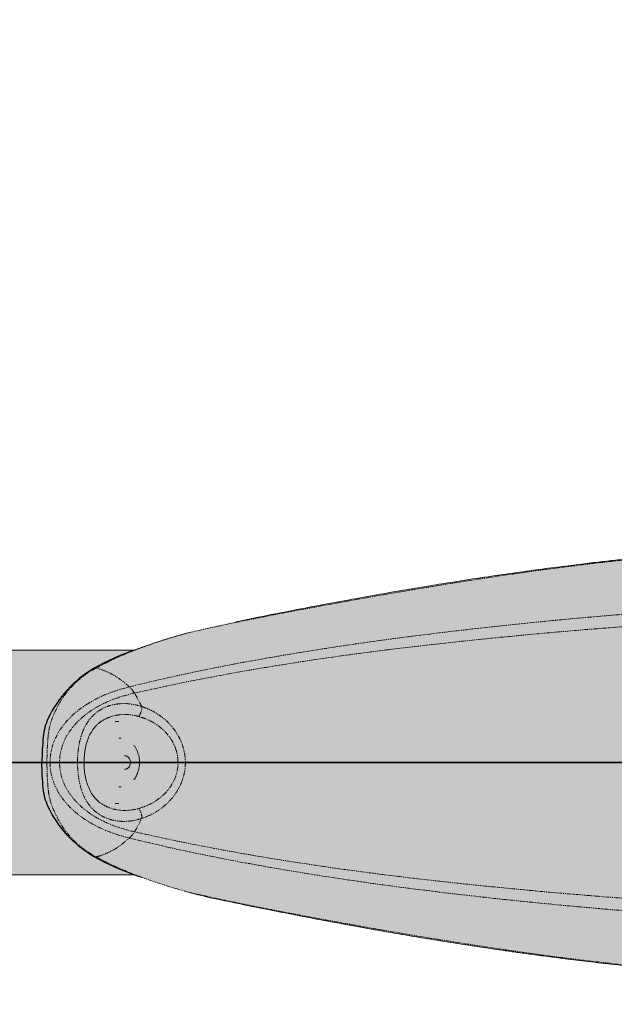
# Model space of a CAD drawing. Units: millimetres. Extents: x -3000 to 3000, y -3000 to 3000.
# Drawn here: x 675 to 835, y -65 to 200 of the extents above; entities that cross this region are included whole.
import ezdxf

# ---------------------------------------------------------------- set-up
doc = ezdxf.new("R2010")
doc.units = ezdxf.units.MM
doc.header["$LTSCALE"] = 0.2
doc.linetypes.add('BORDER', pattern=[44.449999999999996, 12.7, -6.35, 12.7, -6.35, 0, -6.35])
doc.linetypes.add('PHANTOM', pattern=[12.699999999999998, 6.35, -1.27, 1.27, -1.27, 1.27, -1.27])
for name, color, linetype in [('en-fallingspace', 40, 'BORDER'), ('EN-FREESPACE', 3, 'Continuous'), ('Equipment Hatching', 7, 'Continuous'), ('Grassmatt', 94, 'Continuous'), ('Grassmatt Wear Area', 94, 'Continuous'), ('Outline', 7, 'Continuous')]:
    doc.layers.add(name, color=color, linetype=linetype)

msp = doc.modelspace()

# ---------------------------------------------------------------- hatches: boundary and pattern name
at = {"true_color": 0x939598}
h = msp.add_hatch(color=252, dxfattribs=at)
h.dxf.hatch_style = 1
edge = h.paths.add_edge_path()
edge.add_line((681.1625239589031, 0.06152144006842075), (681.1625239589031, -0.07634887911771404))
edge.add_arc((746.4671882109509, -0.0763488791174014), 65.30466425204781, 180.0000000000003, 186.0528811069388)
edge.add_arc((705.4500298063417, -3.203092684928206), 24.21701130256687, 188.9305800838282, 246.3003530419623)
edge.add_arc((758.3864487192824, 100.9761126548368), 141.0420616617619, 243.6190495005557, 260.4234077911715)
edge.add_arc((942.3196724084587, 925.2879726213392), 985.4597953991641, 257.8508113703722, 270.3125936738741)
edge.add_arc((948.2075704573913, -26.73688220646315), 33.42418768810042, 269.123213321884, 322.3627299109593)
edge.add_arc((913.3092323061338, -2.762914264120323), 75.73560949083085, 324.1228516901279, 362.0850615056059)
edge.add_arc((913.3092323061338, 2.748086825071314), 75.73560949083084, 357.9149384943941, 395.8771483098722)
edge.add_arc((948.2075704573914, 26.7220547674144), 33.42418768810017, 397.6372700890405, 450.8767866781158)
edge.add_arc((942.3196724084586, -925.3028000603892), 985.4597953991652, 449.6874063261258, 462.1491886296278)
edge.add_arc((758.3864487192825, -100.9909400938858), 141.042061661762, 459.5765922088285, 476.3809504994443)
edge.add_arc((705.4500298063417, 3.188265245879282), 24.21701130256687, 473.6996469580378, 531.0694199161718)
edge.add_arc((746.4671882109542, 0.06152144006825022), 65.30466425205113, 533.9471188930613, 539.9999999999998)
at = {"layer": 'Equipment Hatching'}
h = msp.add_hatch(color=0, dxfattribs=at)
h.dxf.hatch_style = 1
edge = h.paths.add_edge_path()
edge.add_spline(control_points=[(695.7161071298715, 25.37770987849014), (695.625370626512, 25.38893449935351), (695.443870509261, 25.41137917419841), (695.2134867001569, 25.37253751693879), (695.0907536158793, 25.30519097608612), (695.0430242162056, 25.27900072767898)], knot_values=[0, 0, 0, 0, 0.3791931030876733, 0.7585038657128833, 0.999882340462439, 0.999882340462439, 0.999882340462439, 0.999882340462439], degree=3, periodic=0)
edge.add_arc((731.1626135816883, -40.61157045121289), 75.1411478898992, 109.65835277668421, 118.54274938108901, ccw=False)
edge.add_line((705.8843174862377, 30.15000000000327), (615.1057565806386, 30.15000000000327))
edge.add_line((615.1057565806386, 30.15000000000327), (606.6902658989231, 30.15000000000327))
edge.add_arc((566.3132691333365, -0.004975970903277727), 50.39468666054139, -36.739561850232974, 36.75368255866442, ccw=False)
edge.add_line((606.6976964525343, -30.149999999996), (705.8400724775488, -30.14999999999599))
edge.add_arc((731.1626135816882, 40.59574911781939), 75.14114788989926, 241.2695311369433, 250.30581795049102, ccw=False)
edge.add_arc((711.5161172689532, 2.049255177485559), 31.92274040167463, 205.9152376190349, 238.93367072792012, ccw=False)
edge.add_arc((698.4751892827612, -5.199837701978712), 17.0448070333543, 185.854300966236, 203.1553524637283, ccw=False)
edge.add_arc((748.0702123835003, -0.03838916441045903), 66.90767298167479, 179.9736455023035, 185.9192798754827, ccw=False)
edge.add_line((681.1625464798188, -0.007613458655525207), (681.162546209044, -0.007613458535209006))
edge.add_arc((748.0702123835003, 0.02256783101661952), 66.90767298167478, 174.0807201245779, 180.0258454747141, ccw=False)
edge.add_arc((698.4751892827611, 5.184016368584912), 17.04480703335431, 156.8446475362691, 174.1456990340016, ccw=False)
edge.add_arc((711.5161172689532, -2.065076510879091), 31.92274040167463, 120.65090490829769, 154.0847623809642, ccw=False)

# ---------------------------------------------------------------- linework, layer by layer
msp.add_line((682.5002942430967, -0.008207874858344288), (681.162546209044, -0.007613458535208451))
for points in [[(705.8843174862376, 30.15000000000325, 0.03960526245564532), (695.0430242162056, 25.27900072767897, 0.1450752209314529), (682.8034771663279, 11.88647010911336, 0.07563380555069545), (681.5192796468018, 6.922571867114119, 0.02594632305615999), (681.162546209044, -0.007613458535219959, 0.02594632305615999)], [(707.8150925418342, -30.79191773616767, -0.03216689252109817), (705.8843174862376, -30.16582133339681, -0.03960526245564532), (695.0430242162056, -25.29482206107253, -0.1450752209314529), (682.8034771663279, -11.90229144250692, -0.07563380555069545), (681.5192796468018, -6.938393200507671, -0.02594632305615999), (681.162546209044, -0.00820787485833278, -0.02594632305615999)]]:
    msp.add_lwpolyline(points, format="xyb")
at = {"layer": 'en-fallingspace'}
msp.add_circle((0, 0), 2700, dxfattribs=at)
at = {"layer": 'EN-FREESPACE'}
msp.add_circle((0, 0), 2034.511667458184, dxfattribs=at)
at = {"layer": 'Grassmatt'}
for points in [[(0, 1000), (1500, 1000), (1500, 0), (0, 0)], [(0, 2.273736754432321e-13), (1500, 2.273736754432321e-13), (1500, -1000), (0, -1000)]]:
    msp.add_lwpolyline(points, close=True, dxfattribs=at)
at = {"layer": 'Grassmatt Wear Area'}
for points in [[(1500, -9.184850993605149e-14), (1500, 1500), (500.0000000000001, 1500), (500, -3.061616997868383e-14)], [(1500, -1500), (1500, -9.184850993605149e-14), (500, -3.061616997868383e-14), (499.9999999999999, -1500)]]:
    msp.add_lwpolyline(points, close=True, dxfattribs=at)
at = {"layer": 'Outline', "linetype": 'Continuous', "lineweight": 15}
for p, q in [((720.2716077830792, 34.82096839667429), (718.7961561092507, 34.39365126363464)), ((705.8843174862378, 30.15000000000327), (615.1057565806386, 30.15000000000327)), ((701.7911131482342, 11.00000000000091), (700.7874172386964, 11.00000000000091)), ((702.4602437545927, 6.500000000001819), (701.7911131482342, 6.500000000001819)), ((703.4639396641305, 1.800000000001091), (703.3464676174099, 1.800000000001091)), ((703.4419636464572, 1.800000000001091), (703.4050803286354, 1.816016499864418)), ((703.3464676174099, -1.799999999998363), (703.4639396641305, -1.799999999998363)), ((703.394215631979, -1.820449625984111), (703.4419636464572, -1.799999999998363)), ((701.7911131482342, -6.499999999999091), (702.4602437545927, -6.499999999999091)), ((700.7874172386964, -10.99999999999909), (701.7911131482342, -10.99999999999909)), ((606.6976964525343, -30.14999999999599), (705.8400724775488, -30.149999999996))]:
    msp.add_line(p, q, dxfattribs=at)
at = {"layer": 'Outline', "linetype": 'PHANTOM', "lineweight": 0}
for p, q in [((708.0135480489753, 15.01887403398632), (705.9786803179395, 18.65593179526422)), ((703.3258443165487, -1.790382316470641), (703.4828935333335, -1.799819295842099)), ((705.9786768868344, -18.64112341506097), (708.00769811391, -15.01576221787946))]:
    msp.add_line(p, q, dxfattribs=at)
for points, knots in [([(720.4490565935739, 34.85549327189983), (723.9435009017488, 35.63739610794619), (730.7749543207883, 37.16597471203931), (741.1930374718977, 39.25402764550927), (751.9574138866774, 41.31600500536024), (763.0025958070746, 43.34014125411795), (774.3152190894671, 45.33557500340885), (785.2590180863626, 47.18434047167648), (796.0235080000948, 48.90890590286563), (806.816192910368, 50.52822493749682), (817.8199982472306, 52.0567000889414), (829.1839205580454, 53.48749103272621), (841.0363957266909, 54.81161864776914), (853.5013719571471, 56.01916106328827), (865.8991089427818, 57.03453908120628), (878.2542836561079, 57.88083362185444), (890.5746224064169, 58.57773781306605), (903.6415719167544, 59.16715552841561), (917.527585766431, 59.63737756672435), (932.306228341009, 59.99018434388745), (942.4569901602172, 60.1002984450879), (947.6961183324511, 60.15713180400599)], [0, 0, 0, 0, 0.05316670160461134, 0.1039380838338579, 0.1519585681981349, 0.206740377961749, 0.2579850738258163, 0.3064953325446413, 0.3532382634285608, 0.3993054216315809, 0.4458038165067983, 0.4935773245373625, 0.5433558297751169, 0.5958230974011426, 0.6516134624035248, 0.7010712560518738, 0.7535685625704716, 0.8094139277892284, 0.8689063130457642, 0.932338415504489, 1, 1, 1, 1]), ([(704.6171993205044, 20.32087442234024), (708.7954728732202, 21.31880228026421), (716.9722384204197, 23.27171944193651), (729.6207518578667, 25.86047677922579), (742.2204445288353, 28.1948045261579), (754.8518242903319, 30.29517753739492), (767.5592891751603, 32.19721562607265), (780.4162419439399, 33.92770708515764), (793.4991825535817, 35.51557751032124), (806.4161629185128, 36.93837267161871), (819.2270109088913, 38.23757729277986), (832.0509823324737, 39.40230065324249), (845.5195426934788, 40.46117949014388), (859.8113226848418, 41.39717319280135), (873.8924858001574, 42.13011159940561), (887.7691598386536, 42.68907684298574), (901.4067498185996, 43.10045642275509), (915.945753643331, 43.39488632083794), (931.4694127891398, 43.57341516070937), (942.170346325669, 43.57860399544552), (947.6961313443117, 43.58128342384771)], [0, 0, 0, 0, 0.06228157462998684, 0.1218833154972776, 0.1790237533400411, 0.234041207606682, 0.2874124499445346, 0.3397321856430386, 0.3916831073627335, 0.4440095873725072, 0.4919286849328076, 0.5417349772876197, 0.5942879537748864, 0.6503519289924043, 0.7106174060747201, 0.7613350514769508, 0.8153400697037071, 0.8729248391307899, 0.9343804895362036, 1, 1, 1, 1]), ([(705.9786814673371, 18.65592027453476), (710.05656037052, 19.54957976586502), (718.0375760170191, 21.29860433287558), (730.3695706659364, 23.67554730164738), (742.6952585213676, 25.82333028560424), (755.1157560718111, 27.75582525274513), (767.6842920781601, 29.50321935990996), (780.4644609558072, 31.09149619555137), (793.514307497042, 32.54757945712754), (806.421116274998, 33.85113237055339), (819.2301892355554, 35.04108891709984), (832.0532223458322, 36.1075794637427), (845.5204240690637, 37.07760917162705), (859.8108221242528, 37.93638172578176), (873.8912096794338, 38.61108173611501), (887.7677129518306, 39.12864598390479), (901.4050101439152, 39.5133428239742), (915.9439218033494, 39.79484391796086), (931.4674130711683, 39.97494133885084), (942.1700572874415, 39.99635639541793), (947.6961114031819, 40.00741354719321)], [0, 0, 0, 0, 0.06115725520810817, 0.1196938463111503, 0.175963890013243, 0.2303872485223237, 0.2834543519872323, 0.3357256957698331, 0.3878242168395294, 0.4404197857818259, 0.4886267020395348, 0.5387570780657468, 0.5916701540493084, 0.6481257757610915, 0.7088085311348629, 0.7598683513332668, 0.8142259915238261, 0.8721726960204204, 0.9339994318238988, 1, 1, 1, 1]), ([(720.4490196902316, 34.85547944656173), (718.1868875612654, 34.20502157293959), (713.6568223618688, 32.90243781170102), (707.2996332196217, 30.67529947997446), (701.2767581932749, 28.19731649910136), (697.5249478037749, 26.3505179260701), (695.7162024145673, 25.37770524980897), (695.7161915935521, 25.37769942985233)], [0, 0, 0, 0, 0.2483335936154171, 0.4973040061954829, 0.748291791195128, 0.99999849412857, 1, 1, 1, 1]), ([(695.7161659104586, 25.37774137955603), (695.7161550610017, 25.37773556524007), (694.215889242334, 24.57373032438227), (692.047448295074, 23.14932825276082), (689.3958049721768, 20.71864122474199), (687.4630455113947, 18.47001468854251), (685.6147295016908, 15.7538160259046), (684.5768177370101, 13.42349900652152), (684.0529083368692, 12.24721887046871)], [0, 0, 0, 0, 2.278786124398028e-06, 0.315111193312884, 0.4759583512815518, 0.6367420244077786, 0.8166373341492459, 1, 1, 1, 1]), ([(695.0430242162056, 25.27900072767898), (695.0907536158793, 25.30519097608612), (695.2134867001569, 25.37253751693879), (695.4438976193032, 25.41138374482762), (695.6254269354704, 25.38892753484379), (695.7161915935521, 25.37769942985233)], [0, 0, 0, 0, 0.2413784747495556, 0.6206892373747657, 1, 1, 1, 1]), ([(704.617209115373, 20.32090423609225), (703.8159399165943, 21.01331557989397), (702.2894356684646, 22.33243387294351), (699.871379875678, 23.80938825650992), (697.6963420617849, 24.80638209217432), (696.3005146341402, 25.20913390859369), (695.716178867091, 25.37773805471988)], [0, 0, 0, 0, 0.2955176519330255, 0.5629930013050347, 0.8170555938865355, 1, 1, 1, 1]), ([(704.6172091153749, -20.30608746021699), (702.9443026540885, -19.83883223583871), (699.7772354187455, -18.95424678774998), (695.4287174487617, -17.00665580255281), (691.7347862236147, -14.74386612024227), (688.6997363542887, -12.18029446854325), (686.3220384101896, -9.374900802538832), (684.605846520748, -6.373075008059459), (683.5630372835385, -3.224493294826061), (683.2120992551299, 0.007408235464026802), (683.5630372257219, 3.239309830525599), (684.6058464659345, 6.38789167723553), (686.3220384084325, 9.389717583491802), (688.6997364176004, 12.19511131085892), (691.734786344341, 14.75868298334899), (695.4287176071794, 17.0214726638942), (699.7772356250698, 18.96906363375001), (702.9443026833305, 19.85364902420224), (704.617209115373, 20.32090423609225)], [0, 0, 0, 0, 0.08974999415714659, 0.1699104357863544, 0.2411670360545296, 0.3043187624730431, 0.3603454646872861, 0.4104968511753269, 0.4563823686401607, 0.5000000467302205, 0.5436177207974447, 0.5895032271506222, 0.6396545977935757, 0.6956812822169898, 0.7588329914844802, 0.8300895774291134, 0.910250009374248, 1, 1, 1, 1]), ([(705.9786848771273, -18.64113516587349), (704.4012061715712, -18.23574068823928), (701.416808623957, -17.46878372038645), (697.3144480716328, -15.72018343116542), (693.8299242495759, -13.66079011657985), (690.9667648489576, -11.30617169848119), (688.723552284222, -8.714251550604786), (687.1041030176948, -5.929936349561103), (686.1197409901524, -3.002029547568782), (685.7883665356403, 0.007410850540509273), (686.1197427576462, 3.01685114515567), (687.1041065115587, 5.944757609094268), (688.7235573969647, 8.729072199519578), (690.966771401514, 11.32099145778011), (693.829932003815, 13.67560871893511), (697.3144567258933, 15.73500062418225), (701.4168178623477, 17.48359926311787), (704.4012153868116, 18.25055503387557), (705.9786941035218, 18.65594888476517)], [0, 0, 0, 0, 0.09015196725504687, 0.170556540028589, 0.2419238989077458, 0.305074115454356, 0.3610054203417917, 0.4109849716843308, 0.4566419903401364, 0.500000041110348, 0.54335808937453, 0.5890151009947138, 0.6389946419401834, 0.6949259344064975, 0.7580761376877064, 0.829443483390479, 0.9098480437870516, 1, 1, 1, 1]), ([(705.9786941035218, 18.65594888476517), (705.7455451037695, 19.00324345520676), (705.3343521074621, 19.61574917118651), (704.8339012205197, 20.10783307498514), (704.617209115373, 20.32090232874361)], [0, 0, 0, 0, 0.5670062521571673, 0.9999999999999999, 0.9999999999999999, 0.9999999999999999, 0.9999999999999999]), ([(708.0077062842993, -15.01574585806702), (708.0076888104759, -15.01575159760159), (707.1621801355959, -15.29347138105641), (705.4400519631108, -15.70196619082708), (703.2751958912722, -15.87697632927484), (701.1692070154513, -15.72031097200124), (699.1438608731169, -15.27089595182406), (696.932227894622, -14.28334849924613), (694.9903478871493, -12.83777087506132), (693.4252443037676, -10.99911584649544), (692.2249007639948, -8.78372273595869), (691.4446558430736, -6.445334532819288), (690.9678717931201, -4.049771373471231), (690.7287137569856, -1.730182081847488), (690.6847744228144, 0.6740765616868885), (690.8359512883271, 2.994260538480376), (691.1721774531707, 5.193099862274721), (691.6889805264036, 7.239902824754608), (692.4303065338881, 9.176183682482588), (693.4564891521713, 11.00180678826928), (694.8148491833581, 12.64523264301442), (696.5345029207729, 14.02599593398736), (698.5666148574655, 15.05988699489262), (700.4610988456825, 15.58915843616796), (702.0657661966998, 15.80553200404938), (703.6646207666727, 15.85762851578693), (705.6635478607186, 15.67673285195451), (707.2277363311387, 15.23884658042516), (708.0135545914436, 15.01886092357472)], [0, 0, 0, 0, 9.5718079372028e-07, 0.04631526446687163, 0.09321167949067763, 0.1163869936664162, 0.1622673652965902, 0.2095840205004208, 0.2560006580349363, 0.3040158724124511, 0.3498376726403271, 0.3972281212663595, 0.4344039273085151, 0.4725785548293011, 0.5102083409850391, 0.5489972796379087, 0.5840583892819338, 0.6199380464881648, 0.6573851064926395, 0.6956775798050309, 0.7378155030268544, 0.781137799306093, 0.8249450969904841, 0.8700267313008104, 0.892383444427292, 0.9148926567668642, 0.9572437045386288, 1, 1, 1, 1]), ([(708.0135367816474, 15.01889194983869), (708.799617968345, 14.72183788017537), (710.388046302347, 14.12158295871359), (712.7769373095962, 12.70266050265036), (715.1146000570279, 10.79105802381491), (716.9958748814734, 8.538100447814031), (718.3268367700421, 6.20849684044515), (719.1700088687994, 3.984833907279608), (719.646011574614, 1.615590578318006), (719.7139928646411, -0.7319227374136972), (719.4038797641788, -3.016480378135384), (718.7689553906694, -5.148007674884866), (717.8174173125117, -7.171058693051236), (716.5624733952627, -9.07294992203424), (715.0054426377064, -10.82863763668411), (713.0459941732097, -12.49808311806464), (710.6993906654079, -13.96040179203283), (708.9182607674211, -14.7123945920066), (708.0077109109607, -15.01579341178967), (708.0076934374028, -15.01579923404825)], [0, 0, 0, 0, 0.0651228349217538, 0.1315932220882471, 0.2090144841774889, 0.2892521503832272, 0.3458290144723364, 0.4038785514558773, 0.4607368731026548, 0.5193781497080406, 0.5721186333688187, 0.626252735264715, 0.6794958874498467, 0.7339397260292235, 0.7922657789211941, 0.8518150106193277, 0.9249250840695844, 0.9999985593035524, 1, 1, 1, 1]), ([(684.0529083368692, 12.24721887046871), (683.693597875872, 11.23979082019196), (683.1500132381025, 9.71569822830861), (682.9246531017525, 7.978131812166794), (682.8482564365077, 7.389100042911195)], [0, 0, 0, 0, 0.6610018680239482, 1, 1, 1, 1]), ([(707.1167012726055, 12.37871242762867), (706.4233461408494, 12.53846989282283), (705.0549424011206, 12.85376677721615), (703.327521184854, 12.92390468225767), (701.9587587857695, 12.82113855083662), (700.6027213086363, 12.60165635198155), (698.9782600235794, 12.12676722594733), (697.2966714556806, 11.21826653251264), (696.2291705422831, 10.46187401646421), (695.8151098492326, 9.961428301923661), (695.7853772285434, 9.925492597677476)], [0, 0, 0, 0, 0.1646442124585465, 0.3249413550634559, 0.4102095177362634, 0.495203480964658, 0.6607838849367178, 0.830870714315451, 0.9878552661894229, 1, 1, 1, 1]), ([(707.1113240143804, -12.37511262414046), (707.9002208835118, -12.12329228054932), (709.4982460441224, -11.61319360889865), (712.2048644461338, -10.12620440864339), (714.8944509087232, -7.81159289511379), (716.9945228491033, -4.453540003774833), (717.7512479814341, -1.27976875056811), (717.6749203244999, 1.348956584706684), (717.2457669534542, 3.342163098388482), (716.4659717980412, 5.237845699406535), (715.2646506670771, 7.162500588448893), (713.5402721966839, 9.038844486908602), (711.4345860204648, 10.57654366580209), (709.2534298766677, 11.70584272623637), (707.833748556679, 12.15291546331264), (707.116707075962, 12.37871944683138)], [0, 0, 0, 0, 0.07423925081428619, 0.1503823824742178, 0.2685366405319262, 0.3753141329268186, 0.4804031256039165, 0.5362916537618172, 0.5942561359183406, 0.6502632348230246, 0.7079989640462082, 0.7855875793935981, 0.8663896302433461, 0.9325171247797713, 1, 1, 1, 1]), ([(682.8482564365077, 7.389100042911195), (682.7685973548378, 6.46655918810302), (682.6071573940844, 4.596904702100801), (682.497139175428, 1.615624101443245), (682.4946516866421, -1.436645823430808), (682.602773926008, -4.492656338240522), (682.7706683548076, -6.42810385748362), (682.8554270659242, -7.405182360585968)], [0, 0, 0, 0, 0.1949383201906149, 0.3950690128664472, 0.5912399874271883, 0.7936443033244505, 1, 1, 1, 1]), ([(682.8554270659242, -7.405182360585968), (682.9048360950128, -7.812584528230218), (683.1168041674955, -9.56036734839654), (683.6563222145542, -11.09707073558275), (684.0700804593562, -12.27557384539796)], [0, 0, 0, 0, 0.2330965626529471, 1, 1, 1, 1]), ([(695.7886185530278, -9.9096247851503), (695.8505687749694, -9.984118844578006), (696.3509778441239, -10.5858520065749), (697.5661722848508, -11.39788381565631), (699.4313145241485, -12.30053271835277), (701.1700057943945, -12.72165109633534), (702.9937129599457, -12.91778156267446), (704.8626768853374, -12.88572945653686), (706.360364941911, -12.5456227262066), (707.1113076224829, -12.37509278264861)], [0, 0, 0, 0, 0.0252381871361195, 0.2038639626459053, 0.3774924796507588, 0.5563833172265593, 0.6444167466433461, 0.8217101082772627, 1, 1, 1, 1]), ([(684.0700804593562, -12.27557384539796), (684.6624255407751, -13.5813151854436), (685.8638038359513, -16.22958450386614), (688.4183643752895, -19.73807218234651), (691.6593454069498, -22.89716293247966), (694.318642232869, -24.6139734980452), (695.7161641406474, -25.36291645941219), (695.7161749901115, -25.36292227372724)], [0, 0, 0, 0, 0.2055874070585487, 0.4169668261773462, 0.7057649053134047, 0.9999977157467637, 1, 1, 1, 1]), ([(695.7161837107906, -25.36292003588642), (696.3005178480526, -25.19431623155015), (697.6963436128062, -24.79156458806119), (699.8713798761, -23.79457148595429), (702.2894356683446, -22.31761709554212), (703.8159399165543, -20.99849880349211), (704.6172091153749, -20.30608746021699)], [0, 0, 0, 0, 0.1829439953043152, 0.4370067156264892, 0.7044821994829978, 1, 1, 1, 1]), ([(704.6172091153749, -20.30608364551881), (704.8339006168117, -20.09301502331618), (705.3343498878548, -19.6009327960237), (705.745541890572, -18.98842950093058), (705.9786902480992, -18.64113642059783)], [0, 0, 0, 0, 0.4329939396009533, 1, 1, 1, 1]), ([(947.6961120835349, -43.56648406238673), (941.8471131157185, -43.56285883542569), (930.5418421177801, -43.55585179482932), (914.1727315910521, -43.35406092032099), (898.899705321508, -43.02308823304429), (884.6232220476468, -42.56245593421136), (871.2404589684902, -41.98592371197265), (857.9682033747795, -41.26638525903854), (844.7679098157514, -40.39076202879642), (831.5744527113457, -39.34595843067927), (818.9970730232071, -38.19978748076937), (806.3424202419701, -36.91545326474625), (793.4991701802155, -35.5007863974397), (780.4162397383716, -33.91291686976183), (767.5592862636568, -32.18242712567371), (754.8518245919568, -30.2803906558147), (742.220448018119, -28.18001943056606), (729.6207592430637, -25.84569360804744), (716.9722495039405, -23.25693840685381), (708.7954859590627, -21.30402313992727), (704.6172133494674, -20.30609623108649)], [0, 0, 0, 0, 0.06945952162163954, 0.1342552323295721, 0.1947363852163162, 0.2512503242260183, 0.3041468364864497, 0.3537840334053737, 0.4086098861827022, 0.4600863712267674, 0.5089411504252035, 0.5559910708947341, 0.6083174817172778, 0.6602683332024168, 0.7125879954447873, 0.7659591593266306, 0.8209765290106049, 0.878116876224897, 0.9377185221455336, 1, 1, 1, 1]), ([(947.696113170181, -39.99261337824737), (941.8468091025516, -39.9802306741276), (930.5396106960852, -39.956293862042), (914.1706984614102, -39.75449299513093), (898.8978108181091, -39.43949989193607), (884.6217057416306, -39.00991743693066), (871.2394891723161, -38.47704306235664), (857.9679229738631, -37.8151155661144), (844.7688432240593, -37.01183654519809), (831.576662925765, -36.05473373205859), (819.0001538409178, -35.00522359802562), (806.3473158596789, -33.82888069482669), (793.5142996594914, -32.532787335379), (780.4644617717549, -31.07670489789143), (767.684290762556, -29.48842971742215), (755.1157559470521, -27.74103714772355), (742.695259247188, -25.80854386572446), (730.3695730625532, -23.66076269580117), (718.0375807261207, -21.2838217579656), (710.0565667124083, -19.53479916039305), (705.9786887002283, -18.64114068777326)], [0, 0, 0, 0, 0.06986334229445867, 0.1350517366731104, 0.1959153091779968, 0.2528010277734667, 0.3060571020711442, 0.3560390469673612, 0.4112477835359667, 0.4630764321326059, 0.5122485279210146, 0.5595808201866119, 0.6121763208146174, 0.6642747736433849, 0.7165460480272444, 0.7696130798056802, 0.8240363633302031, 0.8803063278203072, 0.9388428346147752, 1, 1, 1, 1]), ([(695.0405564779812, -25.26300080911642), (695.089078037503, -25.28965362068539), (695.2125864907666, -25.3574966076867), (695.4438709141523, -25.39662947677425), (695.625406964793, -25.37415800807594), (695.7161749901115, -25.36292227372724)], [0, 0, 0, 0, 0.2444468359373826, 0.6222234179686429, 1, 1, 1, 1]), ([(695.7161925905366, -25.36293659595412), (695.7162030792242, -25.36294223717232), (697.5002580348773, -26.32247544519396), (701.2106552997011, -28.1499114678918), (707.1940365732753, -30.62443517016254), (713.5934193178491, -32.85546062033063), (718.122669372242, -34.1992875557753), (720.4490674820099, -34.8407292537504), (720.4490698214449, -34.84072989878678)], [0, 0, 0, 0, 1.459621402708005e-06, 0.2482717769295107, 0.4972435925206657, 0.7482870121056904, 0.9999997468762778, 1, 1, 1, 1]), ([(947.696101646512, -60.14236511939635), (942.4569739545859, -60.08553199833477), (932.3062130644557, -59.97541835796255), (917.5275717780005, -59.62261210394081), (903.6415591211025, -59.1523905243248), (890.5746107008545, -58.56297322383216), (878.2542729416036, -57.86606942850358), (865.8990991881892, -57.01977530050772), (853.5013631222919, -56.00439772246409), (841.0363877385244, -54.79685577967393), (829.1839132867335, -53.47272863946819), (817.819991574599, -52.04193816614406), (806.8161867150739, -50.51346347127856), (796.0235020191813, -48.8941448426649), (785.2590118551434, -47.16957969869054), (774.3152119642637, -45.32081432657651), (763.0025870900845, -43.32538043244313), (751.9574079393806, -41.30124470482951), (741.1930389376339, -39.23926874303652), (730.7749680527395, -37.15121831573015), (723.9435224209592, -35.62264178832811), (720.4490821653217, -34.84074003003388)], [0, 0, 0, 0, 0.06766159447585039, 0.1310937063106, 0.1905861005365045, 0.2464314743731145, 0.2989287891247261, 0.3483865905398256, 0.404176964005015, 0.4566442391609145, 0.5064227509319603, 0.5541962645237339, 0.6006946640683617, 0.6467618264540089, 0.693504762626914, 0.7420150303318049, 0.7932597415254627, 0.8480415740096785, 0.8960620155569107, 0.9468333502885318, 1, 1, 1, 1])]:
    msp.add_open_spline(points, degree=3, knots=knots, dxfattribs=at)
at = {"layer": 'Outline', "linetype": 'Continuous', "lineweight": 15}
for points, knots in [([(947.7035040820665, 60.35490385040976), (944.344168405225, 60.3075403802859), (937.2629432959257, 60.20770177343911), (926.7629517973783, 59.983285756437), (916.4721810604588, 59.70446213713876), (907.0031791284473, 59.38544372855358), (897.5022122327337, 59.00325924385288), (888.0429009325653, 58.55124067744237), (878.6844694315823, 58.02321964914972), (869.9447890173487, 57.45594110033562), (861.7980178456291, 56.85618102926946), (854.2238252923198, 56.23152692266467), (847.5325445526814, 55.62453478425596), (841.6460530092791, 55.04615771501813), (836.4717877293606, 54.50278512303612), (831.5934635255235, 53.9608928549651), (826.52549274167, 53.36890962998132), (820.8408242776641, 52.66827483208181), (814.4689226817154, 51.83728334913303), (807.4284800490459, 50.8653165812193), (799.7080782230933, 49.74123849031548), (792.3161531127571, 48.6047127735992), (785.3190580318897, 47.47797851730047), (778.764476259812, 46.38235452588015), (771.7174654236787, 45.16078828752779), (764.1115082649249, 43.7959469364132), (755.9339432587822, 42.28172741121216), (747.1561343567828, 40.59911125119106), (739.427646075399, 39.0811872723225), (734.7207387253966, 38.08659474211981), (733.0540095307497, 37.73440671639491)], [0, 0, 0, 0, 0.04603853947428069, 0.0970457534113428, 0.143921416173527, 0.1870150178629768, 0.2266467574438653, 0.2737946811015324, 0.3160928192714674, 0.3540559647317106, 0.3924976510423677, 0.4264733415264587, 0.4564451329056839, 0.4827900343072321, 0.5058101942434734, 0.5261392435234898, 0.5484920518585956, 0.5740815567579794, 0.6028142575642519, 0.6346750602431674, 0.6697841470834168, 0.7085996439982198, 0.7371822106386898, 0.7681782911714666, 0.8020160908295614, 0.839173843257525, 0.8801346699923734, 0.9244956933958731, 0.9732637116516283, 1, 1, 1, 1]), ([(718.7961561092507, 34.39365126363464), (717.5673947227679, 34.04537506693214), (714.4793622672605, 33.17011302604169), (710.1966775286371, 31.74682448020299), (707.1761085837912, 30.64674207955349), (705.8843174862377, 30.15000000000326)], [0, 0, 0, 0, 0.1398920326383669, 0.3515663348535519, 0.515289824676459, 0.515289824676459, 0.515289824676459, 0.515289824676459]), ([(695.8031396561255, -9.904089746256432), (695.6149139334393, -9.725940502335106), (695.0273268952296, -9.16980935776337), (694.2665995032876, -7.9928172654636), (693.5372799991983, -6.461791387342601), (693.0096657804606, -4.80716728283096), (692.658058928735, -3.079718919281731), (692.4668660161824, -1.253402029933568), (692.440338341914, 0.5640346118971138), (692.5622355840569, 2.337121527388263), (692.8353306711415, 4.042059756126037), (693.2588197991445, 5.659984213722055), (693.8416695269316, 7.170921106237984), (694.6147663757274, 8.539612807195226), (695.2696790237314, 9.461083032490933), (695.7246832011933, 9.859035397419575), (695.7979552070465, 9.92312001346545)], [0, 0, 0, 0, 0.0424811865356034, 0.1326141518809684, 0.2197192129069162, 0.2934461289299609, 0.372845137558946, 0.449431085601619, 0.5231457933421639, 0.5962292394144192, 0.6695196011118026, 0.7438351331421096, 0.8206850255497677, 0.9005576556243354, 0.9839862128744982, 1, 1, 1, 1]), ([(705.8629779903331, -4.588285091988837), (705.9024290092384, -4.543786045780507), (706.2449934213091, -4.157388177623943), (706.6978275225028, -3.25169533105327), (707.1814620807036, -1.900573180866559), (707.3911520529055, -0.4176956748551675), (707.3315614938128, 1.118554762278109), (706.9604205823289, 2.634095641155), (706.4450034531892, 3.82974894263225), (705.9694264611117, 4.426268054521643), (705.8187950954907, 4.615205892010636)], [0, 0, 0, 0, 0.01835340941689316, 0.1593678713708834, 0.3048710340172767, 0.4546551188516813, 0.6081548184744331, 0.7652078275008359, 0.9256333544943206, 1, 1, 1, 1]), ([(704.1418331712102, -1.599300240080083), (704.2491851290706, -1.517860266846583), (704.5080325585986, -1.321491908481221), (704.7985171694763, -0.8380223760523222), (704.9572773911987, -0.1920255673767315), (704.909441305459, 0.5099905782008136), (704.6546245158443, 1.131963411245124), (704.2458393088764, 1.56511187558317), (703.8235365668224, 1.788379328708288), (703.556009335487, 1.77847580010166), (703.4617935385686, 1.774988047338411)], [0, 0, 0, 0, 0.09515690561031245, 0.229442675384388, 0.3726440231785701, 0.5205221112240049, 0.6715392731554106, 0.8067552389191528, 0.9319444638410954, 1, 1, 1, 1]), ([(703.4870554964364, -1.776136584241613), (703.6187186100233, -1.772579484389098), (703.8505417223369, -1.766316394173373), (704.0539499320421, -1.649689362973731), (704.1418331712102, -1.599300240080083)], [0, 0, 0, 0, 0.5679464496704391, 0.9999999999999999, 0.9999999999999999, 0.9999999999999999, 0.9999999999999999]), ([(720.4490999993195, -34.84074415175655), (720.4491131792984, -34.84074787268582), (722.1353370630586, -35.31679710772642), (726.7587930499121, -36.46760822423494), (731.7818783718612, -37.46321083470048), (734.9218576409821, -38.08557166609717)], [0, 0, 0, 0, 2.930258212786768e-06, 0.3748921495617971, 1, 1, 1, 1]), ([(734.9169502805598, -38.11118839193568), (737.3561487959905, -38.60987689141257), (741.9851150239683, -39.55625833915383), (748.6675413965368, -40.86371544232861), (754.5870953334907, -41.99714169084837), (759.7408046095788, -42.9629475319316), (764.1853820793785, -43.78082666664886), (768.1583363195041, -44.49925533971145), (772.9068878649177, -45.34362429285284), (778.6914758248149, -46.34675252561556), (785.595503440758, -47.49983400401379), (792.366230900514, -48.58509540456816), (798.7243833033772, -49.5613063542778), (803.9828179644956, -50.3366748998742), (808.3247690426488, -50.95667750087068), (812.2301722777102, -51.49953417203051), (816.6621433583077, -52.09552746447753), (821.9357833373961, -52.77502105024359), (828.1211689966294, -53.5293049881202), (835.2947745337005, -54.34528348664116), (842.4185623295252, -55.08775241842432), (849.3510761800062, -55.75030912817419), (855.941913283461, -56.33112124893614), (863.1496460664694, -56.90980655564181), (871.0362682433661, -57.47878821746508), (879.6733888173349, -58.02970477112649), (888.3732095198848, -58.51085187952322), (897.0963818047803, -58.92786109010649), (905.7940500678869, -59.28595000363839), (915.1703173342339, -59.61106891356576), (925.287353743659, -59.89648495891925), (936.212515446643, -60.14164526712011), (943.7750354873151, -60.25694452612333), (947.7033255510269, -60.31683579663422)], [0, 0, 0, 0, 0.03905941683956161, 0.07412464393171093, 0.1046800391677753, 0.1306360668281193, 0.1528855502983489, 0.171902551215628, 0.1901884507219612, 0.2233580016092431, 0.2565436953715123, 0.2894214204394251, 0.3190829759992839, 0.345387251183589, 0.362250513587874, 0.3788982821120007, 0.3990023090232699, 0.4229105570760375, 0.4508608238445311, 0.4832024286879548, 0.5204245616165215, 0.5476858040160856, 0.5775331814609416, 0.6102313731797614, 0.64608594616987, 0.6854458902412427, 0.7287061527962154, 0.7657197502883344, 0.8056507373055071, 0.8487561052231591, 0.8953133238352788, 0.9456213500831505, 1, 1, 1, 1])]:
    msp.add_open_spline(points, degree=3, knots=knots, dxfattribs=at)
at = {"layer": 'Outline', "linetype": 'PHANTOM', "lineweight": 0}
for points in [[(707.1167012726055, 12.37871242762867), (707.2411147472139, 12.54084758402496), (707.4899416964272, 12.86511789681845), (707.7910211403705, 13.57736749799187), (707.992100359208, 14.34336791877649), (708.0064031806996, 14.79369658864198), (708.0135545914436, 15.01886092357472)], [(708.0077062842956, -15.01574585806793), (708.0005819603921, -14.79057265296069), (707.9863333125777, -14.34022624274621), (707.785367130311, -13.57407590462844), (707.4844124777828, -12.8616443879564), (707.2356759075828, -12.53727665108454), (707.1113076224847, -12.37509278264952)]]:
    msp.add_open_spline(points, degree=3, dxfattribs=at)

doc.saveas('drawing.dxf')
